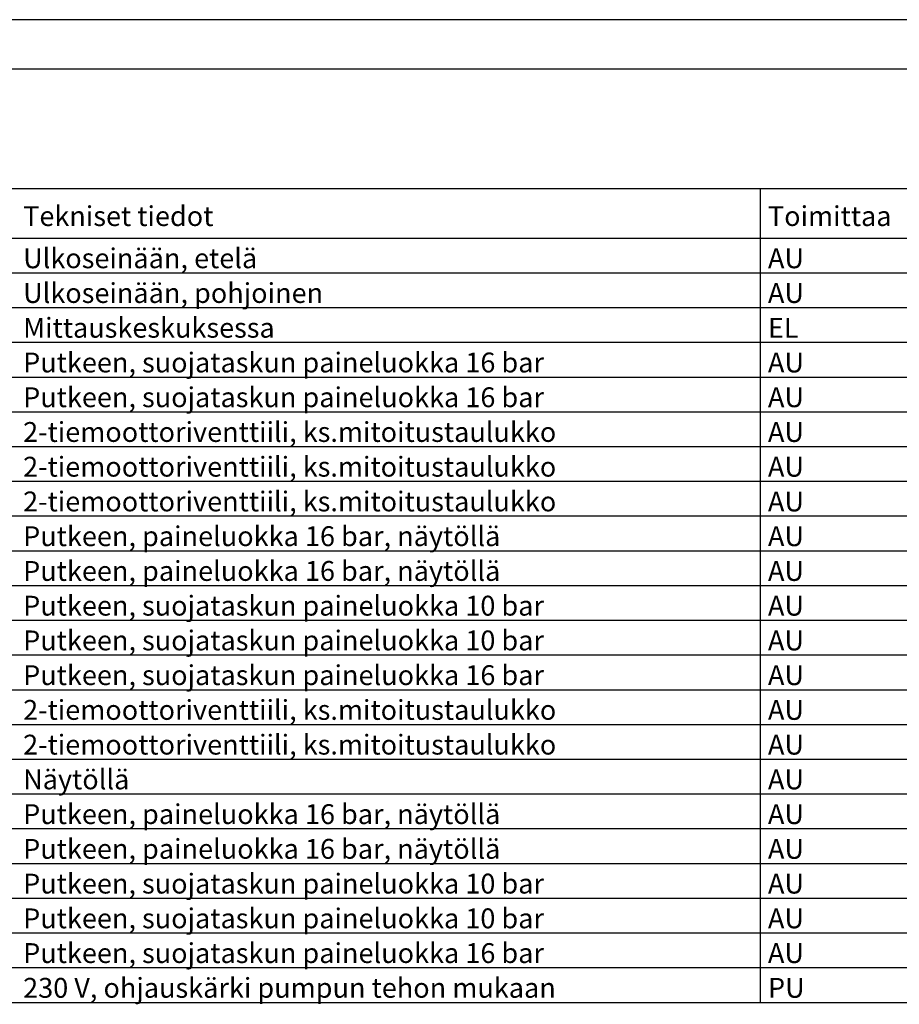
# Model space of a CAD drawing. Units: millimetres. Extents: x -72 to 7203, y -1836 to 1269.
# Drawn here: x 122 to 211, y 802 to 901 of the extents above; entities that cross this region are included whole.
import ezdxf

# ---------------------------------------------------------------- set-up
doc = ezdxf.new("R2010")
doc.units = ezdxf.units.MM
doc.header["$LTSCALE"] = 50
for name, color, linetype in [('RAAMIT', 7, 'CONTINUOUS'), ('TAULUKKO', 3, 'CONTINUOUS'), ('TAULUKON TEKSTIT', 7, 'CONTINUOUS')]:
    doc.layers.add(name, color=color, linetype=linetype)
doc.styles.get("Standard").update_dxf_attribs({"font": 'verdana.ttf'})

msp = doc.modelspace()

# ---------------------------------------------------------------- linework, layer by layer
at = {"layer": 'RAAMIT'}
for p, q in [((842, 901), (0, 901)), ((837, 896), (5, 896))]:
    msp.add_line(p, q, dxfattribs=at)
at = {"layer": 'TAULUKKO'}
for p, q in [((12, 884), (292, 884)), ((197, 884), (197, 802)), ((12, 879), (292, 879)), ((12, 875.5), (292, 875.5)), ((12, 872), (292, 872)), ((12, 868.5), (292, 868.5)), ((12, 865), (292, 865)), ((12, 861.5), (292, 861.5)), ((12, 858), (292, 858)), ((12, 854.5), (292, 854.5)), ((12, 851), (292, 851)), ((12, 847.5), (292, 847.5)), ((12, 844), (292, 844)), ((12, 840.5), (292, 840.5)), ((12, 837), (292, 837)), ((12, 833.5), (292, 833.5)), ((12, 830), (292, 830)), ((12, 826.5), (292, 826.5)), ((12, 823), (292, 823)), ((12, 819.5), (292, 819.5)), ((12, 816), (292, 816)), ((12, 812.5), (292, 812.5)), ((12, 809), (292, 809)), ((12, 805.5), (292, 805.5)), ((12, 802), (292, 802))]:
    msp.add_line(p, q, dxfattribs=at)
for points in [[(196.999, 883.25), (196.999, 883.25), (197, 883.25)], [(196.999, 883.25), (196.999, 883.25), (197, 883.25)], [(197, 883.25), (197, 883.25), (197, 883.25)], [(197, 883.25), (197, 883.25), (197, 883.25)], [(196.999, 883.25), (197, 883.25), (197, 883.25)], [(197, 883.25), (197, 883.25), (197, 883.25)], [(197, 883.25), (197, 883.25), (197, 883.25)], [(197, 883.25), (197, 883.25), (197, 883.25)], [(197, 883.25), (197, 883.25), (197, 883.25)], [(197, 883.25), (197, 883.249), (197, 883.25)], [(197, 883.249), (197, 883.249), (197, 883.25)], [(197, 883.249), (197, 883.249), (197, 883.25)], [(197, 883.249), (197, 883.25), (197, 883.25)], [(197, 883.25), (197, 883.25), (197, 883.25)], [(197, 883.25), (197, 883.25), (197, 883.25)], [(197, 883.25), (197, 883.25), (197, 883.25)], [(197, 883.25), (197, 883.25), (197, 883.25)], [(197, 883.25), (197, 883.25), (197, 883.25)], [(197, 883.25), (197, 883.25), (197, 883.25)], [(197, 883.25), (197, 883.25), (197, 883.25)], [(197, 883.25), (197, 883.25), (197, 883.25)], [(197, 883.25), (197, 883.25), (197, 883.25)], [(197, 883.25), (197, 883.25), (197, 883.25)], [(197, 883.25), (197, 883.25), (197, 883.25)], [(197, 883.25), (197, 883.25), (197, 883.25)], [(197, 883.25), (197, 883.25), (197, 883.25)], [(197, 883.25), (197, 883.25), (197, 883.25)], [(197, 883.25), (197, 883.25), (197, 883.25)], [(197, 883.25), (197, 883.25), (197, 883.25)], [(197, 883.25), (197, 883.25), (197, 883.25)], [(197, 883.25), (197, 883.25), (197, 883.25)], [(197, 883.25), (196.999, 883.25), (197, 883.25)], [(196.999, 879), (196.999, 879), (197, 879)], [(196.999, 879), (196.999, 879), (197, 879)], [(197, 879), (197, 879), (197, 879)], [(197, 879), (197, 879), (197, 879)], [(196.999, 879), (197, 879), (197, 879)], [(197, 879), (197, 879), (197, 879)], [(197, 879), (197, 879), (197, 879)], [(197, 879), (197, 879), (197, 879)], [(197, 879), (197, 879), (197, 879)], [(197, 879), (197, 878.999), (197, 879)], [(197, 878.999), (197, 878.999), (197, 879)], [(197, 878.999), (197, 878.999), (197, 879)], [(197, 878.999), (197, 879), (197, 879)], [(197, 879), (197, 879), (197, 879)], [(197, 879), (197, 879), (197, 879)], [(197, 879), (197, 879), (197, 879)], [(197, 879), (197, 879), (197, 879)], [(197, 879), (197, 879), (197, 879)], [(197, 879), (197, 879), (197, 879)], [(197, 879), (197, 879), (197, 879)], [(197, 879), (197, 879), (197, 879)], [(197, 879), (197, 879), (197, 879)], [(197, 879), (197, 879), (197, 879)], [(197, 879), (197, 879), (197, 879)], [(197, 879), (197, 879), (197, 879)], [(197, 879), (197, 879), (197, 879)], [(197, 879), (197, 879), (197, 879)], [(197, 879), (197, 879), (197, 879)], [(197, 879), (197, 879), (197, 879)], [(197, 879), (197, 879), (197, 879)], [(197, 879), (197, 879), (197, 879)], [(197, 879), (196.999, 879), (197, 879)], [(196.999, 875.5), (196.999, 875.5), (197, 875.5)], [(196.999, 875.5), (196.999, 875.5), (197, 875.5)], [(197, 875.5), (197, 875.5), (197, 875.5)], [(197, 875.5), (197, 875.5), (197, 875.5)], [(196.999, 875.5), (197, 875.5), (197, 875.5)], [(197, 875.5), (197, 875.5), (197, 875.5)], [(197, 875.5), (197, 875.5), (197, 875.5)], [(197, 875.5), (197, 875.5), (197, 875.5)], [(197, 875.5), (197, 875.5), (197, 875.5)], [(197, 875.5), (197, 875.499), (197, 875.5)], [(197, 875.499), (197, 875.499), (197, 875.5)], [(197, 875.499), (197, 875.499), (197, 875.5)], [(197, 875.499), (197, 875.5), (197, 875.5)], [(197, 875.5), (197, 875.5), (197, 875.5)], [(197, 875.5), (197, 875.5), (197, 875.5)], [(197, 875.5), (197, 875.5), (197, 875.5)], [(197, 875.5), (197, 875.5), (197, 875.5)], [(197, 875.5), (197, 875.5), (197, 875.5)], [(197, 875.5), (197, 875.5), (197, 875.5)], [(197, 875.5), (197, 875.5), (197, 875.5)], [(197, 875.5), (197, 875.5), (197, 875.5)], [(197, 875.5), (197, 875.5), (197, 875.5)], [(197, 875.5), (197, 875.5), (197, 875.5)], [(197, 875.5), (197, 875.5), (197, 875.5)], [(197, 875.5), (197, 875.5), (197, 875.5)], [(197, 875.5), (197, 875.5), (197, 875.5)], [(197, 875.5), (197, 875.5), (197, 875.5)], [(197, 875.5), (197, 875.5), (197, 875.5)], [(197, 875.5), (197, 875.5), (197, 875.5)], [(197, 875.5), (197, 875.5), (197, 875.5)], [(197, 875.5), (197, 875.5), (197, 875.5)], [(197, 875.5), (196.999, 875.5), (197, 875.5)], [(196.999, 872), (196.999, 872), (197, 872)], [(196.999, 872), (196.999, 872), (197, 872)], [(197, 872), (197, 872), (197, 872)], [(197, 872), (197, 872), (197, 872)], [(196.999, 872), (197, 872), (197, 872)], [(197, 872), (197, 872), (197, 872)], [(197, 872), (197, 872), (197, 872)], [(197, 872), (197, 872), (197, 872)], [(197, 872), (197, 872), (197, 872)], [(197, 872), (197, 871.999), (197, 872)], [(197, 871.999), (197, 871.999), (197, 872)], [(197, 871.999), (197, 871.999), (197, 872)], [(197, 871.999), (197, 872), (197, 872)], [(197, 872), (197, 872), (197, 872)], [(197, 872), (197, 872), (197, 872)], [(197, 872), (197, 872), (197, 872)], [(197, 872), (197, 872), (197, 872)], [(197, 872), (197, 872), (197, 872)], [(197, 872), (197, 872), (197, 872)], [(197, 872), (197, 872), (197, 872)], [(197, 872), (197, 872), (197, 872)], [(197, 872), (197, 872), (197, 872)], [(197, 872), (197, 872), (197, 872)], [(197, 872), (197, 872), (197, 872)], [(197, 872), (197, 872), (197, 872)], [(197, 872), (197, 872), (197, 872)], [(197, 872), (197, 872), (197, 872)], [(197, 872), (197, 872), (197, 872)], [(197, 872), (197, 872), (197, 872)], [(197, 872), (197, 872), (197, 872)], [(197, 872), (197, 872), (197, 872)], [(197, 872), (196.999, 872), (197, 872)], [(196.999, 868.5), (196.999, 868.5), (197, 868.5)], [(196.999, 868.5), (196.999, 868.5), (197, 868.5)], [(197, 868.5), (197, 868.5), (197, 868.5)], [(197, 868.5), (197, 868.5), (197, 868.5)], [(196.999, 868.5), (197, 868.5), (197, 868.5)], [(197, 868.5), (197, 868.5), (197, 868.5)], [(197, 868.5), (197, 868.5), (197, 868.5)], [(197, 868.5), (197, 868.5), (197, 868.5)], [(197, 868.5), (197, 868.5), (197, 868.5)], [(197, 868.5), (197, 868.499), (197, 868.5)], [(197, 868.499), (197, 868.499), (197, 868.5)], [(197, 868.499), (197, 868.499), (197, 868.5)], [(197, 868.499), (197, 868.5), (197, 868.5)], [(197, 868.5), (197, 868.5), (197, 868.5)], [(197, 868.5), (197, 868.5), (197, 868.5)], [(197, 868.5), (197, 868.5), (197, 868.5)], [(197, 868.5), (197, 868.5), (197, 868.5)], [(197, 868.5), (197, 868.5), (197, 868.5)], [(197, 868.5), (197, 868.5), (197, 868.5)], [(197, 868.5), (197, 868.5), (197, 868.5)], [(197, 868.5), (197, 868.5), (197, 868.5)], [(197, 868.5), (197, 868.5), (197, 868.5)], [(197, 868.5), (197, 868.5), (197, 868.5)], [(197, 868.5), (197, 868.5), (197, 868.5)], [(197, 868.5), (197, 868.5), (197, 868.5)], [(197, 868.5), (197, 868.5), (197, 868.5)], [(197, 868.5), (197, 868.5), (197, 868.5)], [(197, 868.5), (197, 868.5), (197, 868.5)], [(197, 868.5), (197, 868.5), (197, 868.5)], [(197, 868.5), (197, 868.5), (197, 868.5)], [(197, 868.5), (197, 868.5), (197, 868.5)], [(197, 868.5), (196.999, 868.5), (197, 868.5)], [(196.999, 865), (196.999, 865), (197, 865)], [(196.999, 865), (196.999, 865), (197, 865)], [(197, 865), (197, 865), (197, 865)], [(197, 865), (197, 865), (197, 865)], [(196.999, 865), (197, 865), (197, 865)], [(197, 865), (197, 865), (197, 865)], [(197, 865), (197, 865), (197, 865)], [(197, 865), (197, 865), (197, 865)], [(197, 865), (197, 865), (197, 865)], [(197, 865), (197, 864.999), (197, 865)], [(197, 864.999), (197, 864.999), (197, 865)], [(197, 864.999), (197, 864.999), (197, 865)], [(197, 864.999), (197, 865), (197, 865)], [(197, 865), (197, 865), (197, 865)], [(197, 865), (197, 865), (197, 865)], [(197, 865), (197, 865), (197, 865)], [(197, 865), (197, 865), (197, 865)], [(197, 865), (197, 865), (197, 865)], [(197, 865), (197, 865), (197, 865)], [(197, 865), (197, 865), (197, 865)], [(197, 865), (197, 865), (197, 865)], [(197, 865), (197, 865), (197, 865)], [(197, 865), (197, 865), (197, 865)], [(197, 865), (197, 865), (197, 865)], [(197, 865), (197, 865), (197, 865)], [(197, 865), (197, 865), (197, 865)], [(197, 865), (197, 865), (197, 865)], [(197, 865), (197, 865), (197, 865)], [(197, 865), (197, 865), (197, 865)], [(197, 865), (197, 865), (197, 865)], [(197, 865), (197, 865), (197, 865)], [(197, 865), (196.999, 865), (197, 865)], [(196.999, 861.5), (196.999, 861.5), (197, 861.5)], [(196.999, 861.5), (196.999, 861.5), (197, 861.5)], [(197, 861.5), (197, 861.5), (197, 861.5)], [(197, 861.5), (197, 861.5), (197, 861.5)], [(196.999, 861.5), (197, 861.5), (197, 861.5)], [(197, 861.5), (197, 861.5), (197, 861.5)], [(197, 861.5), (197, 861.5), (197, 861.5)], [(197, 861.5), (197, 861.5), (197, 861.5)], [(197, 861.5), (197, 861.5), (197, 861.5)], [(197, 861.5), (197, 861.499), (197, 861.5)], [(197, 861.499), (197, 861.499), (197, 861.5)], [(197, 861.499), (197, 861.499), (197, 861.5)], [(197, 861.499), (197, 861.5), (197, 861.5)], [(197, 861.5), (197, 861.5), (197, 861.5)], [(197, 861.5), (197, 861.5), (197, 861.5)], [(197, 861.5), (197, 861.5), (197, 861.5)], [(197, 861.5), (197, 861.5), (197, 861.5)], [(197, 861.5), (197, 861.5), (197, 861.5)], [(197, 861.5), (197, 861.5), (197, 861.5)], [(197, 861.5), (197, 861.5), (197, 861.5)], [(197, 861.5), (197, 861.5), (197, 861.5)], [(197, 861.5), (197, 861.5), (197, 861.5)], [(197, 861.5), (197, 861.5), (197, 861.5)], [(197, 861.5), (197, 861.5), (197, 861.5)], [(197, 861.5), (197, 861.5), (197, 861.5)], [(197, 861.5), (197, 861.5), (197, 861.5)], [(197, 861.5), (197, 861.5), (197, 861.5)], [(197, 861.5), (197, 861.5), (197, 861.5)], [(197, 861.5), (197, 861.5), (197, 861.5)], [(197, 861.5), (197, 861.5), (197, 861.5)], [(197, 861.5), (197, 861.5), (197, 861.5)], [(197, 861.5), (196.999, 861.5), (197, 861.5)], [(196.999, 858), (196.999, 858), (197, 858)], [(196.999, 858), (196.999, 858), (197, 858)], [(197, 858), (197, 858), (197, 858)], [(197, 858), (197, 858), (197, 858)], [(196.999, 858), (197, 858), (197, 858)], [(197, 858), (197, 858), (197, 858)], [(197, 858), (197, 858), (197, 858)], [(197, 858), (197, 858), (197, 858)], [(197, 858), (197, 858), (197, 858)], [(197, 858), (197, 857.999), (197, 858)], [(197, 857.999), (197, 857.999), (197, 858)], [(197, 857.999), (197, 857.999), (197, 858)], [(197, 857.999), (197, 858), (197, 858)], [(197, 858), (197, 858), (197, 858)], [(197, 858), (197, 858), (197, 858)], [(197, 858), (197, 858), (197, 858)], [(197, 858), (197, 858), (197, 858)], [(197, 858), (197, 858), (197, 858)], [(197, 858), (197, 858), (197, 858)], [(197, 858), (197, 858), (197, 858)], [(197, 858), (197, 858), (197, 858)], [(197, 858), (197, 858), (197, 858)], [(197, 858), (197, 858), (197, 858)], [(197, 858), (197, 858), (197, 858)], [(197, 858), (197, 858), (197, 858)], [(197, 858), (197, 858), (197, 858)], [(197, 858), (197, 858), (197, 858)], [(197, 858), (197, 858), (197, 858)], [(197, 858), (197, 858), (197, 858)], [(197, 858), (197, 858), (197, 858)], [(197, 858), (197, 858), (197, 858)], [(197, 858), (196.999, 858), (197, 858)], [(196.999, 854.5), (196.999, 854.5), (197, 854.5)], [(196.999, 854.5), (196.999, 854.5), (197, 854.5)], [(197, 854.5), (197, 854.5), (197, 854.5)], [(197, 854.5), (197, 854.5), (197, 854.5)], [(196.999, 854.5), (197, 854.5), (197, 854.5)], [(197, 854.5), (197, 854.5), (197, 854.5)], [(197, 854.5), (197, 854.5), (197, 854.5)], [(197, 854.5), (197, 854.5), (197, 854.5)], [(197, 854.5), (197, 854.5), (197, 854.5)], [(197, 854.5), (197, 854.499), (197, 854.5)], [(197, 854.499), (197, 854.499), (197, 854.5)], [(197, 854.499), (197, 854.499), (197, 854.5)], [(197, 854.499), (197, 854.5), (197, 854.5)], [(197, 854.5), (197, 854.5), (197, 854.5)], [(197, 854.5), (197, 854.5), (197, 854.5)], [(197, 854.5), (197, 854.5), (197, 854.5)], [(197, 854.5), (197, 854.5), (197, 854.5)], [(197, 854.5), (197, 854.5), (197, 854.5)], [(197, 854.5), (197, 854.5), (197, 854.5)], [(197, 854.5), (197, 854.5), (197, 854.5)], [(197, 854.5), (197, 854.5), (197, 854.5)], [(197, 854.5), (197, 854.5), (197, 854.5)], [(197, 854.5), (197, 854.5), (197, 854.5)], [(197, 854.5), (197, 854.5), (197, 854.5)], [(197, 854.5), (197, 854.5), (197, 854.5)], [(197, 854.5), (197, 854.5), (197, 854.5)], [(197, 854.5), (197, 854.5), (197, 854.5)], [(197, 854.5), (197, 854.5), (197, 854.5)], [(197, 854.5), (197, 854.5), (197, 854.5)], [(197, 854.5), (197, 854.5), (197, 854.5)], [(197, 854.5), (197, 854.5), (197, 854.5)], [(197, 854.5), (196.999, 854.5), (197, 854.5)], [(196.999, 851), (196.999, 851), (197, 851)], [(196.999, 851), (196.999, 851), (197, 851)], [(197, 851), (197, 851), (197, 851)], [(197, 851), (197, 851), (197, 851)], [(196.999, 851), (197, 851), (197, 851)], [(197, 851), (197, 851), (197, 851)], [(197, 851), (197, 851), (197, 851)], [(197, 851), (197, 851), (197, 851)], [(197, 851), (197, 851), (197, 851)], [(197, 851), (197, 850.999), (197, 851)], [(197, 850.999), (197, 850.999), (197, 851)], [(197, 850.999), (197, 850.999), (197, 851)], [(197, 850.999), (197, 851), (197, 851)], [(197, 851), (197, 851), (197, 851)], [(197, 851), (197, 851), (197, 851)], [(197, 851), (197, 851), (197, 851)], [(197, 851), (197, 851), (197, 851)], [(197, 851), (197, 851), (197, 851)], [(197, 851), (197, 851), (197, 851)], [(197, 851), (197, 851), (197, 851)], [(197, 851), (197, 851), (197, 851)], [(197, 851), (197, 851), (197, 851)], [(197, 851), (197, 851), (197, 851)], [(197, 851), (197, 851), (197, 851)], [(197, 851), (197, 851), (197, 851)], [(197, 851), (197, 851), (197, 851)], [(197, 851), (197, 851), (197, 851)], [(197, 851), (197, 851), (197, 851)], [(197, 851), (197, 851), (197, 851)], [(197, 851), (197, 851), (197, 851)], [(197, 851), (197, 851), (197, 851)], [(197, 851), (196.999, 851), (197, 851)], [(196.999, 847.5), (196.999, 847.5), (197, 847.5)], [(196.999, 847.5), (196.999, 847.5), (197, 847.5)], [(197, 847.5), (197, 847.5), (197, 847.5)], [(197, 847.5), (197, 847.5), (197, 847.5)], [(196.999, 847.5), (197, 847.5), (197, 847.5)], [(197, 847.5), (197, 847.5), (197, 847.5)], [(197, 847.5), (197, 847.5), (197, 847.5)], [(197, 847.5), (197, 847.5), (197, 847.5)], [(197, 847.5), (197, 847.5), (197, 847.5)], [(197, 847.5), (197, 847.499), (197, 847.5)], [(197, 847.499), (197, 847.499), (197, 847.5)], [(197, 847.499), (197, 847.499), (197, 847.5)], [(197, 847.499), (197, 847.5), (197, 847.5)], [(197, 847.5), (197, 847.5), (197, 847.5)], [(197, 847.5), (197, 847.5), (197, 847.5)], [(197, 847.5), (197, 847.5), (197, 847.5)], [(197, 847.5), (197, 847.5), (197, 847.5)], [(197, 847.5), (197, 847.5), (197, 847.5)], [(197, 847.5), (197, 847.5), (197, 847.5)], [(197, 847.5), (197, 847.5), (197, 847.5)], [(197, 847.5), (197, 847.5), (197, 847.5)], [(197, 847.5), (197, 847.5), (197, 847.5)], [(197, 847.5), (197, 847.5), (197, 847.5)], [(197, 847.5), (197, 847.5), (197, 847.5)], [(197, 847.5), (197, 847.5), (197, 847.5)], [(197, 847.5), (197, 847.5), (197, 847.5)], [(197, 847.5), (197, 847.5), (197, 847.5)], [(197, 847.5), (197, 847.5), (197, 847.5)], [(197, 847.5), (197, 847.5), (197, 847.5)], [(197, 847.5), (197, 847.5), (197, 847.5)], [(197, 847.5), (197, 847.5), (197, 847.5)], [(197, 847.5), (196.999, 847.5), (197, 847.5)], [(196.999, 844), (196.999, 844), (197, 844)], [(196.999, 844), (196.999, 844), (197, 844)], [(197, 844), (197, 844), (197, 844)], [(197, 844), (197, 844), (197, 844)], [(196.999, 844), (197, 844), (197, 844)], [(197, 844), (197, 844), (197, 844)], [(197, 844), (197, 844), (197, 844)], [(197, 844), (197, 844), (197, 844)], [(197, 844), (197, 844), (197, 844)], [(197, 844), (197, 843.999), (197, 844)], [(197, 843.999), (197, 843.999), (197, 844)], [(197, 843.999), (197, 843.999), (197, 844)], [(197, 843.999), (197, 844), (197, 844)], [(197, 844), (197, 844), (197, 844)], [(197, 844), (197, 844), (197, 844)], [(197, 844), (197, 844), (197, 844)], [(197, 844), (197, 844), (197, 844)], [(197, 844), (197, 844), (197, 844)], [(197, 844), (197, 844), (197, 844)], [(197, 844), (197, 844), (197, 844)], [(197, 844), (197, 844), (197, 844)], [(197, 844), (197, 844), (197, 844)], [(197, 844), (197, 844), (197, 844)], [(197, 844), (197, 844), (197, 844)], [(197, 844), (197, 844), (197, 844)], [(197, 844), (197, 844), (197, 844)], [(197, 844), (197, 844), (197, 844)], [(197, 844), (197, 844), (197, 844)], [(197, 844), (197, 844), (197, 844)], [(197, 844), (197, 844), (197, 844)], [(197, 844), (197, 844), (197, 844)], [(197, 844), (196.999, 844), (197, 844)], [(196.999, 840.5), (196.999, 840.5), (197, 840.5)], [(196.999, 840.5), (196.999, 840.5), (197, 840.5)], [(197, 840.5), (197, 840.5), (197, 840.5)], [(197, 840.5), (197, 840.5), (197, 840.5)], [(196.999, 840.5), (197, 840.5), (197, 840.5)], [(197, 840.5), (197, 840.5), (197, 840.5)], [(197, 840.5), (197, 840.5), (197, 840.5)], [(197, 840.5), (197, 840.5), (197, 840.5)], [(197, 840.5), (197, 840.5), (197, 840.5)], [(197, 840.5), (197, 840.499), (197, 840.5)], [(197, 840.499), (197, 840.499), (197, 840.5)], [(197, 840.499), (197, 840.499), (197, 840.5)], [(197, 840.499), (197, 840.5), (197, 840.5)], [(197, 840.5), (197, 840.5), (197, 840.5)], [(197, 840.5), (197, 840.5), (197, 840.5)], [(197, 840.5), (197, 840.5), (197, 840.5)], [(197, 840.5), (197, 840.5), (197, 840.5)], [(197, 840.5), (197, 840.5), (197, 840.5)], [(197, 840.5), (197, 840.5), (197, 840.5)], [(197, 840.5), (197, 840.5), (197, 840.5)], [(197, 840.5), (197, 840.5), (197, 840.5)], [(197, 840.5), (197, 840.5), (197, 840.5)], [(197, 840.5), (197, 840.5), (197, 840.5)], [(197, 840.5), (197, 840.5), (197, 840.5)], [(197, 840.5), (197, 840.5), (197, 840.5)], [(197, 840.5), (197, 840.5), (197, 840.5)], [(197, 840.5), (197, 840.5), (197, 840.5)], [(197, 840.5), (197, 840.5), (197, 840.5)], [(197, 840.5), (197, 840.5), (197, 840.5)], [(197, 840.5), (197, 840.5), (197, 840.5)], [(197, 840.5), (197, 840.5), (197, 840.5)], [(197, 840.5), (196.999, 840.5), (197, 840.5)], [(196.999, 837), (196.999, 837), (197, 837)], [(196.999, 837), (196.999, 837), (197, 837)], [(197, 837), (197, 837), (197, 837)], [(197, 837), (197, 837), (197, 837)], [(196.999, 837), (197, 837), (197, 837)], [(197, 837), (197, 837), (197, 837)], [(197, 837), (197, 837), (197, 837)], [(197, 837), (197, 837), (197, 837)], [(197, 837), (197, 837), (197, 837)], [(197, 837), (197, 836.999), (197, 837)], [(197, 836.999), (197, 836.999), (197, 837)], [(197, 836.999), (197, 836.999), (197, 837)], [(197, 836.999), (197, 837), (197, 837)], [(197, 837), (197, 837), (197, 837)], [(197, 837), (197, 837), (197, 837)], [(197, 837), (197, 837), (197, 837)], [(197, 837), (197, 837), (197, 837)], [(197, 837), (197, 837), (197, 837)], [(197, 837), (197, 837), (197, 837)], [(197, 837), (197, 837), (197, 837)], [(197, 837), (197, 837), (197, 837)], [(197, 837), (197, 837), (197, 837)], [(197, 837), (197, 837), (197, 837)], [(197, 837), (197, 837), (197, 837)], [(197, 837), (197, 837), (197, 837)], [(197, 837), (197, 837), (197, 837)], [(197, 837), (197, 837), (197, 837)], [(197, 837), (197, 837), (197, 837)], [(197, 837), (197, 837), (197, 837)], [(197, 837), (197, 837), (197, 837)], [(197, 837), (197, 837), (197, 837)], [(197, 837), (196.999, 837), (197, 837)], [(196.999, 833.5), (196.999, 833.5), (197, 833.5)], [(196.999, 833.5), (196.999, 833.5), (197, 833.5)], [(197, 833.5), (197, 833.5), (197, 833.5)], [(197, 833.5), (197, 833.5), (197, 833.5)], [(196.999, 833.5), (197, 833.5), (197, 833.5)], [(197, 833.5), (197, 833.5), (197, 833.5)], [(197, 833.5), (197, 833.5), (197, 833.5)], [(197, 833.5), (197, 833.5), (197, 833.5)], [(197, 833.5), (197, 833.5), (197, 833.5)], [(197, 833.5), (197, 833.499), (197, 833.5)], [(197, 833.499), (197, 833.499), (197, 833.5)], [(197, 833.499), (197, 833.499), (197, 833.5)], [(197, 833.499), (197, 833.5), (197, 833.5)], [(197, 833.5), (197, 833.5), (197, 833.5)], [(197, 833.5), (197, 833.5), (197, 833.5)], [(197, 833.5), (197, 833.5), (197, 833.5)], [(197, 833.5), (197, 833.5), (197, 833.5)], [(197, 833.5), (197, 833.5), (197, 833.5)], [(197, 833.5), (197, 833.5), (197, 833.5)], [(197, 833.5), (197, 833.5), (197, 833.5)], [(197, 833.5), (197, 833.5), (197, 833.5)], [(197, 833.5), (197, 833.5), (197, 833.5)], [(197, 833.5), (197, 833.5), (197, 833.5)], [(197, 833.5), (197, 833.5), (197, 833.5)], [(197, 833.5), (197, 833.5), (197, 833.5)], [(197, 833.5), (197, 833.5), (197, 833.5)], [(197, 833.5), (197, 833.5), (197, 833.5)], [(197, 833.5), (197, 833.5), (197, 833.5)], [(197, 833.5), (197, 833.5), (197, 833.5)], [(197, 833.5), (197, 833.5), (197, 833.5)], [(197, 833.5), (197, 833.5), (197, 833.5)], [(197, 833.5), (196.999, 833.5), (197, 833.5)], [(196.999, 830), (196.999, 830), (197, 830)], [(196.999, 830), (196.999, 830), (197, 830)], [(197, 830), (197, 830), (197, 830)], [(197, 830), (197, 830), (197, 830)], [(196.999, 830), (197, 830), (197, 830)], [(197, 830), (197, 830), (197, 830)], [(197, 830), (197, 830), (197, 830)], [(197, 830), (197, 830), (197, 830)], [(197, 830), (197, 830), (197, 830)], [(197, 830), (197, 829.999), (197, 830)], [(197, 829.999), (197, 829.999), (197, 830)], [(197, 829.999), (197, 829.999), (197, 830)], [(197, 829.999), (197, 830), (197, 830)], [(197, 830), (197, 830), (197, 830)], [(197, 830), (197, 830), (197, 830)], [(197, 830), (197, 830), (197, 830)], [(197, 830), (197, 830), (197, 830)], [(197, 830), (197, 830), (197, 830)], [(197, 830), (197, 830), (197, 830)], [(197, 830), (197, 830), (197, 830)], [(197, 830), (197, 830), (197, 830)], [(197, 830), (197, 830), (197, 830)], [(197, 830), (197, 830), (197, 830)], [(197, 830), (197, 830), (197, 830)], [(197, 830), (197, 830), (197, 830)], [(197, 830), (197, 830), (197, 830)], [(197, 830), (197, 830), (197, 830)], [(197, 830), (197, 830), (197, 830)], [(197, 830), (197, 830), (197, 830)], [(197, 830), (197, 830), (197, 830)], [(197, 830), (197, 830), (197, 830)], [(197, 830), (196.999, 830), (197, 830)], [(196.999, 826.5), (196.999, 826.5), (197, 826.5)], [(196.999, 826.5), (196.999, 826.5), (197, 826.5)], [(197, 826.5), (197, 826.5), (197, 826.5)], [(197, 826.5), (197, 826.5), (197, 826.5)], [(196.999, 826.5), (197, 826.5), (197, 826.5)], [(197, 826.5), (197, 826.5), (197, 826.5)], [(197, 826.5), (197, 826.5), (197, 826.5)], [(197, 826.5), (197, 826.5), (197, 826.5)], [(197, 826.5), (197, 826.5), (197, 826.5)], [(197, 826.5), (197, 826.499), (197, 826.5)], [(197, 826.499), (197, 826.499), (197, 826.5)], [(197, 826.499), (197, 826.499), (197, 826.5)], [(197, 826.499), (197, 826.5), (197, 826.5)], [(197, 826.5), (197, 826.5), (197, 826.5)], [(197, 826.5), (197, 826.5), (197, 826.5)], [(197, 826.5), (197, 826.5), (197, 826.5)], [(197, 826.5), (197, 826.5), (197, 826.5)], [(197, 826.5), (197, 826.5), (197, 826.5)], [(197, 826.5), (197, 826.5), (197, 826.5)], [(197, 826.5), (197, 826.5), (197, 826.5)], [(197, 826.5), (197, 826.5), (197, 826.5)], [(197, 826.5), (197, 826.5), (197, 826.5)], [(197, 826.5), (197, 826.5), (197, 826.5)], [(197, 826.5), (197, 826.5), (197, 826.5)], [(197, 826.5), (197, 826.5), (197, 826.5)], [(197, 826.5), (197, 826.5), (197, 826.5)], [(197, 826.5), (197, 826.5), (197, 826.5)], [(197, 826.5), (197, 826.5), (197, 826.5)], [(197, 826.5), (197, 826.5), (197, 826.5)], [(197, 826.5), (197, 826.5), (197, 826.5)], [(197, 826.5), (197, 826.5), (197, 826.5)], [(197, 826.5), (196.999, 826.5), (197, 826.5)], [(196.999, 823), (196.999, 823), (197, 823)], [(196.999, 823), (196.999, 823), (197, 823)], [(197, 823), (197, 823), (197, 823)], [(197, 823), (197, 823), (197, 823)], [(196.999, 823), (197, 823), (197, 823)], [(197, 823), (197, 823), (197, 823)], [(197, 823), (197, 823), (197, 823)], [(197, 823), (197, 823), (197, 823)], [(197, 823), (197, 823), (197, 823)], [(197, 823), (197, 822.999), (197, 823)], [(197, 822.999), (197, 822.999), (197, 823)], [(197, 822.999), (197, 822.999), (197, 823)], [(197, 822.999), (197, 823), (197, 823)], [(197, 823), (197, 823), (197, 823)], [(197, 823), (197, 823), (197, 823)], [(197, 823), (197, 823), (197, 823)], [(197, 823), (197, 823), (197, 823)], [(197, 823), (197, 823), (197, 823)], [(197, 823), (197, 823), (197, 823)], [(197, 823), (197, 823), (197, 823)], [(197, 823), (197, 823), (197, 823)], [(197, 823), (197, 823), (197, 823)], [(197, 823), (197, 823), (197, 823)], [(197, 823), (197, 823), (197, 823)], [(197, 823), (197, 823), (197, 823)], [(197, 823), (197, 823), (197, 823)], [(197, 823), (197, 823), (197, 823)], [(197, 823), (197, 823), (197, 823)], [(197, 823), (197, 823), (197, 823)], [(197, 823), (197, 823), (197, 823)], [(197, 823), (197, 823), (197, 823)], [(197, 823), (196.999, 823), (197, 823)], [(196.999, 819.5), (196.999, 819.5), (197, 819.5)], [(196.999, 819.5), (196.999, 819.5), (197, 819.5)], [(197, 819.5), (197, 819.5), (197, 819.5)], [(197, 819.5), (197, 819.5), (197, 819.5)], [(196.999, 819.5), (197, 819.5), (197, 819.5)], [(197, 819.5), (197, 819.5), (197, 819.5)], [(197, 819.5), (197, 819.5), (197, 819.5)], [(197, 819.5), (197, 819.5), (197, 819.5)], [(197, 819.5), (197, 819.5), (197, 819.5)], [(197, 819.5), (197, 819.499), (197, 819.5)], [(197, 819.499), (197, 819.499), (197, 819.5)], [(197, 819.499), (197, 819.499), (197, 819.5)], [(197, 819.499), (197, 819.5), (197, 819.5)], [(197, 819.5), (197, 819.5), (197, 819.5)], [(197, 819.5), (197, 819.5), (197, 819.5)], [(197, 819.5), (197, 819.5), (197, 819.5)], [(197, 819.5), (197, 819.5), (197, 819.5)], [(197, 819.5), (197, 819.5), (197, 819.5)], [(197, 819.5), (197, 819.5), (197, 819.5)], [(197, 819.5), (197, 819.5), (197, 819.5)], [(197, 819.5), (197, 819.5), (197, 819.5)], [(197, 819.5), (197, 819.5), (197, 819.5)], [(197, 819.5), (197, 819.5), (197, 819.5)], [(197, 819.5), (197, 819.5), (197, 819.5)], [(197, 819.5), (197, 819.5), (197, 819.5)], [(197, 819.5), (197, 819.5), (197, 819.5)], [(197, 819.5), (197, 819.5), (197, 819.5)], [(197, 819.5), (197, 819.5), (197, 819.5)], [(197, 819.5), (197, 819.5), (197, 819.5)], [(197, 819.5), (197, 819.5), (197, 819.5)], [(197, 819.5), (197, 819.5), (197, 819.5)], [(197, 819.5), (196.999, 819.5), (197, 819.5)], [(196.999, 816), (196.999, 816), (197, 816)], [(196.999, 816), (196.999, 816), (197, 816)], [(197, 816), (197, 816), (197, 816)], [(197, 816), (197, 816), (197, 816)], [(196.999, 816), (197, 816), (197, 816)], [(197, 816), (197, 816), (197, 816)], [(197, 816), (197, 816), (197, 816)], [(197, 816), (197, 816), (197, 816)], [(197, 816), (197, 816), (197, 816)], [(197, 816), (197, 815.999), (197, 816)], [(197, 815.999), (197, 815.999), (197, 816)], [(197, 815.999), (197, 815.999), (197, 816)], [(197, 815.999), (197, 816), (197, 816)], [(197, 816), (197, 816), (197, 816)], [(197, 816), (197, 816), (197, 816)], [(197, 816), (197, 816), (197, 816)], [(197, 816), (197, 816), (197, 816)], [(197, 816), (197, 816), (197, 816)], [(197, 816), (197, 816), (197, 816)], [(197, 816), (197, 816), (197, 816)], [(197, 816), (197, 816), (197, 816)], [(197, 816), (197, 816), (197, 816)], [(197, 816), (197, 816), (197, 816)], [(197, 816), (197, 816), (197, 816)], [(197, 816), (197, 816), (197, 816)], [(197, 816), (197, 816), (197, 816)], [(197, 816), (197, 816), (197, 816)], [(197, 816), (197, 816), (197, 816)], [(197, 816), (197, 816), (197, 816)], [(197, 816), (197, 816), (197, 816)], [(197, 816), (197, 816), (197, 816)], [(197, 816), (196.999, 816), (197, 816)], [(196.999, 812.5), (196.999, 812.5), (197, 812.5)], [(196.999, 812.5), (196.999, 812.5), (197, 812.5)], [(197, 812.5), (197, 812.5), (197, 812.5)], [(197, 812.5), (197, 812.5), (197, 812.5)], [(196.999, 812.5), (197, 812.5), (197, 812.5)], [(197, 812.5), (197, 812.5), (197, 812.5)], [(197, 812.5), (197, 812.5), (197, 812.5)], [(197, 812.5), (197, 812.5), (197, 812.5)], [(197, 812.5), (197, 812.5), (197, 812.5)], [(197, 812.5), (197, 812.499), (197, 812.5)], [(197, 812.499), (197, 812.499), (197, 812.5)], [(197, 812.499), (197, 812.499), (197, 812.5)], [(197, 812.499), (197, 812.5), (197, 812.5)], [(197, 812.5), (197, 812.5), (197, 812.5)], [(197, 812.5), (197, 812.5), (197, 812.5)], [(197, 812.5), (197, 812.5), (197, 812.5)], [(197, 812.5), (197, 812.5), (197, 812.5)], [(197, 812.5), (197, 812.5), (197, 812.5)], [(197, 812.5), (197, 812.5), (197, 812.5)], [(197, 812.5), (197, 812.5), (197, 812.5)], [(197, 812.5), (197, 812.5), (197, 812.5)], [(197, 812.5), (197, 812.5), (197, 812.5)], [(197, 812.5), (197, 812.5), (197, 812.5)], [(197, 812.5), (197, 812.5), (197, 812.5)], [(197, 812.5), (197, 812.5), (197, 812.5)], [(197, 812.5), (197, 812.5), (197, 812.5)], [(197, 812.5), (197, 812.5), (197, 812.5)], [(197, 812.5), (197, 812.5), (197, 812.5)], [(197, 812.5), (197, 812.5), (197, 812.5)], [(197, 812.5), (197, 812.5), (197, 812.5)], [(197, 812.5), (197, 812.5), (197, 812.5)], [(197, 812.5), (196.999, 812.5), (197, 812.5)], [(196.999, 809), (196.999, 809), (197, 809)], [(196.999, 809), (196.999, 809), (197, 809)], [(197, 809), (197, 809), (197, 809)], [(197, 809), (197, 809), (197, 809)], [(196.999, 809), (197, 809), (197, 809)], [(197, 809), (197, 809), (197, 809)], [(197, 809), (197, 809), (197, 809)], [(197, 809), (197, 809), (197, 809)], [(197, 809), (197, 809), (197, 809)], [(197, 809), (197, 808.999), (197, 809)], [(197, 808.999), (197, 808.999), (197, 809)], [(197, 808.999), (197, 808.999), (197, 809)], [(197, 808.999), (197, 809), (197, 809)], [(197, 809), (197, 809), (197, 809)], [(197, 809), (197, 809), (197, 809)], [(197, 809), (197, 809), (197, 809)], [(197, 809), (197, 809), (197, 809)], [(197, 809), (197, 809), (197, 809)], [(197, 809), (197, 809), (197, 809)], [(197, 809), (197, 809), (197, 809)], [(197, 809), (197, 809), (197, 809)], [(197, 809), (197, 809), (197, 809)], [(197, 809), (197, 809), (197, 809)], [(197, 809), (197, 809), (197, 809)], [(197, 809), (197, 809), (197, 809)], [(197, 809), (197, 809), (197, 809)], [(197, 809), (197, 809), (197, 809)], [(197, 809), (197, 809), (197, 809)], [(197, 809), (197, 809), (197, 809)], [(197, 809), (197, 809), (197, 809)], [(197, 809), (197, 809), (197, 809)], [(197, 809), (196.999, 809), (197, 809)], [(196.999, 805.5), (196.999, 805.5), (197, 805.5)], [(196.999, 805.5), (196.999, 805.5), (197, 805.5)], [(197, 805.5), (197, 805.5), (197, 805.5)], [(197, 805.5), (197, 805.5), (197, 805.5)], [(196.999, 805.5), (197, 805.5), (197, 805.5)], [(197, 805.5), (197, 805.5), (197, 805.5)], [(197, 805.5), (197, 805.5), (197, 805.5)], [(197, 805.5), (197, 805.5), (197, 805.5)], [(197, 805.5), (197, 805.5), (197, 805.5)], [(197, 805.5), (197, 805.499), (197, 805.5)], [(197, 805.499), (197, 805.499), (197, 805.5)], [(197, 805.499), (197, 805.499), (197, 805.5)], [(197, 805.499), (197, 805.5), (197, 805.5)], [(197, 805.5), (197, 805.5), (197, 805.5)], [(197, 805.5), (197, 805.5), (197, 805.5)], [(197, 805.5), (197, 805.5), (197, 805.5)], [(197, 805.5), (197, 805.5), (197, 805.5)], [(197, 805.5), (197, 805.5), (197, 805.5)], [(197, 805.5), (197, 805.5), (197, 805.5)], [(197, 805.5), (197, 805.5), (197, 805.5)], [(197, 805.5), (197, 805.5), (197, 805.5)], [(197, 805.5), (197, 805.5), (197, 805.5)], [(197, 805.5), (197, 805.5), (197, 805.5)], [(197, 805.5), (197, 805.5), (197, 805.5)], [(197, 805.5), (197, 805.5), (197, 805.5)], [(197, 805.5), (197, 805.5), (197, 805.5)], [(197, 805.5), (197, 805.5), (197, 805.5)], [(197, 805.5), (197, 805.5), (197, 805.5)], [(197, 805.5), (197, 805.5), (197, 805.5)], [(197, 805.5), (197, 805.5), (197, 805.5)], [(197, 805.5), (197, 805.5), (197, 805.5)], [(197, 805.5), (196.999, 805.5), (197, 805.5)]]:
    msp.add_solid(points, dxfattribs=at)

# ---------------------------------------------------------------- texts
at = {"layer": 'TAULUKON TEKSTIT', "linetype": 'Continuous'}
for s, p in [('Tekniset tiedot', (122.772, 880.213)), ('Toimittaa', (197.772, 880.213)), ('Ulkoseinään, etelä', (122.772, 875.963)), ('AU', (197.772, 875.963)), ('Ulkoseinään, pohjoinen', (122.772, 872.463)), ('AU', (197.772, 872.463)), ('Mittauskeskuksessa', (122.772, 868.963)), ('EL', (197.772, 868.963)), ('Putkeen, suojataskun paineluokka 16 bar', (122.772, 865.463)), ('AU', (197.772, 865.463)), ('Putkeen, suojataskun paineluokka 16 bar', (122.772, 861.963)), ('AU', (197.772, 861.963)), ('2-tiemoottoriventtiili, ks.mitoitustaulukko', (122.772, 858.463)), ('AU', (197.772, 858.463)), ('2-tiemoottoriventtiili, ks.mitoitustaulukko', (122.772, 854.963)), ('AU', (197.772, 854.963)), ('2-tiemoottoriventtiili, ks.mitoitustaulukko', (122.772, 851.463)), ('AU', (197.772, 851.463)), ('Putkeen, paineluokka 16 bar, näytöllä', (122.772, 847.963)), ('AU', (197.772, 847.963)), ('Putkeen, paineluokka 16 bar, näytöllä', (122.772, 844.463)), ('AU', (197.772, 844.463)), ('Putkeen, suojataskun paineluokka 10 bar', (122.772, 840.963)), ('AU', (197.772, 840.963)), ('Putkeen, suojataskun paineluokka 10 bar', (122.772, 837.463)), ('AU', (197.772, 837.463)), ('Putkeen, suojataskun paineluokka 16 bar', (122.772, 833.963)), ('AU', (197.772, 833.963)), ('2-tiemoottoriventtiili, ks.mitoitustaulukko', (122.772, 830.463)), ('AU', (197.772, 830.463)), ('2-tiemoottoriventtiili, ks.mitoitustaulukko', (122.772, 826.963)), ('AU', (197.772, 826.963)), ('Näytöllä', (122.772, 823.463)), ('AU', (197.772, 823.463)), ('Putkeen, paineluokka 16 bar, näytöllä', (122.772, 819.963)), ('AU', (197.772, 819.963)), ('Putkeen, paineluokka 16 bar, näytöllä', (122.772, 816.463)), ('AU', (197.772, 816.463)), ('Putkeen, suojataskun paineluokka 10 bar', (122.772, 812.963)), ('AU', (197.772, 812.963)), ('Putkeen, suojataskun paineluokka 10 bar', (122.772, 809.463)), ('AU', (197.772, 809.463)), ('Putkeen, suojataskun paineluokka 16 bar', (122.772, 805.963)), ('AU', (197.772, 805.963)), ('230 V, ohjauskärki pumpun tehon mukaan', (122.772, 802.463)), ('PU', (197.772, 802.463))]:
    msp.add_text(s, height=2, dxfattribs=at).set_placement(p)

doc.saveas('drawing.dxf')
